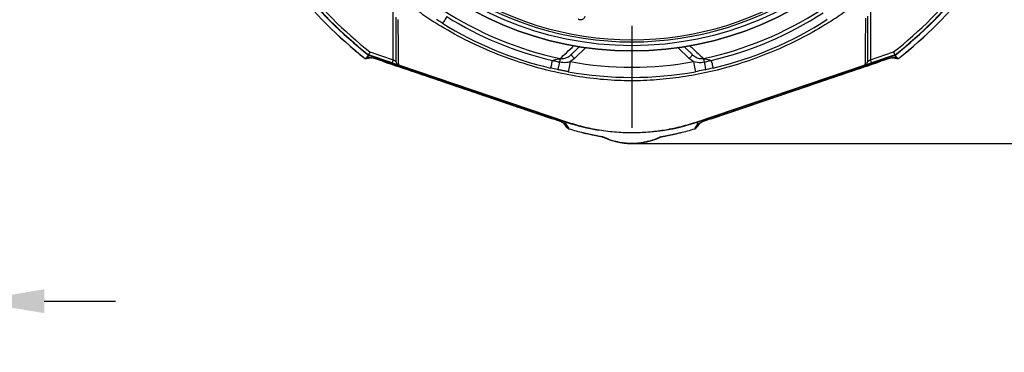
# Model space of a CAD drawing. Extents: x 0 to 13400, y 0 to 8910.
# Drawn here: x 9284 to 9766, y 1659 to 1822 of the extents above; entities that cross this region are included whole.
import ezdxf

# ---------------------------------------------------------------- set-up
doc = ezdxf.new("R2010")
doc.units = 0
doc.header["$LTSCALE"] = 5
doc.header["$MEASUREMENT"] = 0
doc.linetypes.add('GEN7', pattern=[15, 10, -2.5, 0, -2.5])
doc.layers.get('0').update_dxf_attribs({"linetype": 'CONTINUOUS'})
doc.layers.add('7', color=4, linetype='GEN7')
doc.styles.add('ISO', font='GENISO.SHX')
doc.dimstyles.new('GEN-ISO', dxfattribs={"dimtxt": 50, "dimasz": 50, "dimexe": 40, "dimexo": 1, "dimgap": 30, "dimtad": 0, "dimtih": 1, "dimtoh": 1, "dimdec": 1, "dimdsep": 46, "dimtxsty": 'ISO', "dimcen": 2, "dimclrd": 256, "dimclre": 256, "dimclrt": 2, "dimadec": 0, "dimazin": 0, "dimtp": 0.1, "dimtm": 0.1, "dimtfac": 0.05, "dimtdec": 1, "dimtix": 1, "dimtmove": 2, "dimatfit": 3, "dimfxl": 1, "dimtolj": 1, "dimarcsym": 0})

# ---------------------------------------------------------------- blocks, each defined once
blk = doc.blocks.new('*D108')
at = {"color": 3}
for p, q in [((9139.71, 1917.85), (9139.71, 1658.74)), ((9260.71, 1892.85), (9260.71, 1658.74)), ((9104.71, 1683.74), (9069.71, 1683.74)), ((9139.71, 1683.74), (9260.71, 1683.74)), ((9295.71, 1683.74), (9330.71, 1683.74))]:
    blk.add_line(p, q, dxfattribs=at)
for points in [[(9104.71, 1689.58), (9104.71, 1677.91), (9139.71, 1683.74)], [(9295.71, 1689.58), (9295.71, 1677.91), (9260.71, 1683.74)]]:
    blk.add_solid(points, dxfattribs=at)
at = {"color": 2, "insert": (9200.21, 1739.61), "char_height": 50, "attachment_point": 5, "style": 'ISO'}
blk.add_mtext('\\A1;4.8', dxfattribs=at)
blk = doc.blocks.new('*D121')
at = {"color": 3}
for p, q in [((9793.59, 1968.85), (10020.12, 1968.85)), ((9995.12, 1933.85), (9995.12, 1795.97)), ((9584.71, 1760.97), (10020.12, 1760.97))]:
    blk.add_line(p, q, dxfattribs=at)
for points in [[(9989.29, 1933.85), (10000.95, 1933.85), (9995.12, 1968.85)], [(9989.29, 1795.97), (10000.95, 1795.97), (9995.12, 1760.97)]]:
    blk.add_solid(points, dxfattribs=at)
at = {"color": 2, "insert": (9939.26, 1864.91), "char_height": 50, "attachment_point": 5, "rotation": 90, "style": 'ISO'}
blk.add_mtext('\\A1;8.2', dxfattribs=at)

msp = doc.modelspace()

# ---------------------------------------------------------------- linework, layer by layer
at = {"color": 7, "linetype": 'Continuous'}
for p, q in [((9466.745, 1801.944), (9466.745, 1827.08)), ((9700.668, 1827.079), (9700.668, 1801.944)), ((9455.384, 1805.788), (9466.745, 1801.944)), ((9561.131, 1807.928), (9555.63, 1802.616)), ((9611.783, 1802.616), (9606.282, 1807.928)), ((9700.668, 1801.944), (9712.028, 1805.788)), ((9454.033, 1803.291), (9454.384, 1803.373)), ((9454.584, 1804.31), (9551.602, 1771.479)), ((9466.264, 1800.523), (9454.66, 1804.45)), ((9461.603, 1801.275), (9461.604, 1801.279)), ((9461.604, 1801.279), (9544.775, 1773.135)), ((9615.811, 1771.479), (9712.829, 1804.31)), ((9622.638, 1773.135), (9705.808, 1801.279)), ((9712.753, 1804.45), (9701.148, 1800.523)), ((9705.81, 1801.275), (9705.808, 1801.279)), ((9711.073, 1802.91), (9711.278, 1802.975)), ((9713.029, 1803.373), (9713.38, 1803.291)), ((9469.278, 1799.503), (9551.653, 1771.628)), ((9615.76, 1771.628), (9698.134, 1799.503)), ((9544.773, 1773.131), (9544.775, 1773.135)), ((9551.305, 1770.602), (9551.602, 1771.479)), ((9616.108, 1770.602), (9615.811, 1771.479)), ((9622.639, 1773.131), (9622.638, 1773.135))]:
    msp.add_line(p, q, dxfattribs=at)
for points in [[(9493.029, 1823.094), (9492.61, 1822.421), (9492.22, 1821.795), (9491.87, 1821.232), (9491.569, 1820.748), (9491.326, 1820.357), (9491.147, 1820.07), (9491.038, 1819.894), (9491.001, 1819.835)], [(9466.745, 1801.944), (9466.651, 1801.667), (9466.561, 1801.4), (9466.478, 1801.155), (9466.405, 1800.939), (9466.345, 1800.763), (9466.301, 1800.631), (9466.274, 1800.55), (9466.264, 1800.523)], [(9466.264, 1800.523), (9466.785, 1800.347), (9467.29, 1800.176), (9467.764, 1800.015), (9468.193, 1799.871), (9468.562, 1799.745), (9468.862, 1799.644), (9469.083, 1799.569), (9469.188, 1799.534)], [(9468.245, 1800.929), (9468.222, 1800.944), (9468.155, 1800.99), (9468.044, 1801.065), (9467.894, 1801.166), (9467.709, 1801.291), (9467.495, 1801.436), (9467.258, 1801.597), (9467.006, 1801.768), (9466.745, 1801.944)], [(9544.759, 1801.667), (9544.579, 1800.895), (9544.411, 1800.176), (9544.261, 1799.531), (9544.132, 1798.976), (9544.027, 1798.527), (9543.95, 1798.198), (9543.904, 1797.996), (9543.888, 1797.929)], [(9548.255, 1800.891), (9548.091, 1800.115), (9547.939, 1799.393), (9547.802, 1798.745), (9547.684, 1798.187), (9547.589, 1797.737), (9547.519, 1797.406), (9547.476, 1797.203), (9547.462, 1797.135)], [(9548.619, 1802.617), (9548.594, 1802.496), (9548.561, 1802.343), (9548.522, 1802.158), (9548.478, 1801.946), (9548.428, 1801.71), (9548.373, 1801.452), (9548.315, 1801.178), (9548.255, 1800.891)], [(9553.438, 1801.06), (9553.265, 1800.1), (9553.098, 1799.177), (9552.945, 1798.326), (9552.81, 1797.581), (9552.7, 1796.969), (9552.618, 1796.514), (9552.567, 1796.234), (9552.55, 1796.14)], [(9553.893, 1804.414), (9553.927, 1804.38), (9554.026, 1804.277), (9554.186, 1804.111), (9554.402, 1803.888), (9554.665, 1803.615), (9554.965, 1803.304), (9555.291, 1802.967), (9555.63, 1802.616)], [(9613.519, 1804.414), (9613.486, 1804.38), (9613.387, 1804.277), (9613.227, 1804.111), (9613.011, 1803.888), (9612.747, 1803.615), (9612.447, 1803.304), (9612.121, 1802.967), (9611.783, 1802.616)], [(9613.975, 1801.06), (9614.148, 1800.1), (9614.314, 1799.177), (9614.468, 1798.326), (9614.602, 1797.581), (9614.713, 1796.969), (9614.795, 1796.514), (9614.845, 1796.234), (9614.862, 1796.14)], [(9618.793, 1802.617), (9618.819, 1802.496), (9618.851, 1802.343), (9618.89, 1802.158), (9618.935, 1801.946), (9618.985, 1801.71), (9619.039, 1801.452), (9619.097, 1801.178), (9619.158, 1800.891)], [(9619.158, 1800.891), (9619.322, 1800.115), (9619.474, 1799.393), (9619.611, 1798.745), (9619.729, 1798.187), (9619.824, 1797.737), (9619.894, 1797.406), (9619.936, 1797.203), (9619.951, 1797.135)], [(9622.654, 1801.667), (9622.834, 1800.895), (9623.001, 1800.176), (9623.152, 1799.531), (9623.281, 1798.976), (9623.385, 1798.527), (9623.462, 1798.198), (9623.509, 1797.996), (9623.525, 1797.929)], [(9698.225, 1799.534), (9698.329, 1799.569), (9698.55, 1799.644), (9698.85, 1799.745), (9699.22, 1799.871), (9699.648, 1800.015), (9700.122, 1800.176), (9700.627, 1800.347), (9701.148, 1800.523)], [(9700.668, 1801.944), (9700.407, 1801.768), (9700.154, 1801.597), (9699.918, 1801.436), (9699.703, 1801.291), (9699.518, 1801.166), (9699.368, 1801.065), (9699.258, 1800.99), (9699.19, 1800.944), (9699.168, 1800.929)], [(9701.148, 1800.523), (9701.139, 1800.55), (9701.112, 1800.631), (9701.067, 1800.763), (9701.008, 1800.939), (9700.935, 1801.155), (9700.852, 1801.4), (9700.761, 1801.667), (9700.668, 1801.944)], [(9552.843, 1768.212), (9552.843, 1768.212), (9552.844, 1768.212), (9552.844, 1768.212), (9552.844, 1768.212), (9552.845, 1768.212), (9552.845, 1768.212), (9552.845, 1768.211), (9552.846, 1768.211)]]:
    msp.add_lwpolyline(points, dxfattribs=at)
for radius in [162.5, 160]:
    msp.add_circle((9583.706, 1968.852), radius, dxfattribs=at)
for centre, radius, start, end in [((9583.706, 1968.852), 162.5, 90, 270), ((9583.706, 1968.852), 162.5, 270, 0), ((9583.706, 1968.852), 209.157, 218.12261, 231.87739), ((9583.706, 1968.852), 209, 218.12999, 231.87001), ((9583.706, 1968.852), 207.5, 218.20079, 231.79921), ((9583.706, 1968.852), 158.121, 235.17973, 304.82027), ((9583.706, 1968.852), 157.061, 235.17973, 304.82027), ((9583.706, 1968.852), 207.5, 308.20079, 321.79921), ((9583.706, 1968.852), 209, 308.12999, 321.87001), ((9583.706, 1968.852), 209.157, 308.12261, 321.87739), ((9583.706, 1968.852), 211.472, 218.17735, 231.82265), ((9583.706, 1968.852), 211.476, 218.19501, 231.805), ((9583.706, 1968.852), 211.472, 308.17735, 321.82265), ((9583.706, 1968.852), 211.476, 308.19424, 321.80646), ((9583.706, 1968.852), 169.897, 236.9185, 258.0815), ((9583.706, 1968.852), 169.897, 281.9185, 303.0815), ((9583.706, 1968.852), 171.662, 283.11383, 303.0815), ((9583.706, 1968.852), 175.5, 238.11383, 256.88617), ((9583.706, 1968.852), 171.662, 238.11383, 256.88617), ((9583.706, 1968.852), 175.5, 283.11383, 303.0815), ((9583.706, 1968.852), 170.5, 259.77424, 280.22576), ((9583.706, 1968.852), 175.5, 259.77424, 280.22576), ((9583.706, 1866.352), 100.157, 251.30454, 260.70568), ((9583.706, 1866.352), 100.157, 275.33845, 288.69546), ((9552.073, 1773.045), 2.561, 244.94919, 252.54322), ((9583.706, 1866.352), 102.874, 252.54095, 256.64002), ((9583.706, 1866.352), 102.878, 252.54414, 256.64002), ((9583.706, 1866.352), 102.874, 283.35998, 287.45905), ((9583.706, 1866.352), 102.878, 283.35998, 287.45866), ((9615.337, 1773.051), 2.567, 287.46669, 296.21908), ((9570.509, 1766.969), 2.923, 244.54338, 262.93091), ((9596.903, 1766.969), 2.923, 277.06914, 295.6354)]:
    msp.add_arc(centre, radius, start, end, dxfattribs=at)
for centre, major_axis, ratio, start_param, end_param in [((9455.7, 1807.165), (3.943, 0.921), 0.9878667, 4.1543389, 4.2373002), ((9461.356, 1801.031), (6.344, -2.139), 0.0469556, 1.5475251, 2.5532592), ((9706.056, 1801.031), (6.344, 2.139), 0.0469556, 0.5883334, 1.5940676), ((9544.775, 1772.803), (5.999, -2.036), 0.0496285, 0.7490298, 1.5876349), ((9622.638, 1772.803), (5.999, 2.036), 0.0496285, 1.5539578, 2.3925629), ((9552.745, 1774.325), (-2.355, 3.283), 0.9900273, 1.9741341, 2.1769874), ((9554.526, 1771.841), (3.25, 2.331), 0.9979951, 3.1415927, 3.6560659), ((9612.886, 1771.841), (3.25, -2.331), 0.9979951, 5.768712, 6.2831853), ((9614.668, 1774.325), (2.355, 3.283), 0.9900273, 4.1061979, 4.2208288)]:
    msp.add_ellipse(centre, major_axis=major_axis, ratio=ratio, start_param=start_param, end_param=end_param, dxfattribs=at)
for points, knots in [([(9693.063, 1828.982), (9693.063, 1828.982), (9690.596, 1827.337), (9685.898, 1823.705), (9676.826, 1818.002), (9665.897, 1811.855), (9652.847, 1805.837), (9639.392, 1800.797), (9626.138, 1796.942), (9613.184, 1794.181), (9600.604, 1792.42), (9587.93, 1791.582), (9574.836, 1791.723), (9561.406, 1793.005), (9547.182, 1795.524), (9532.646, 1799.299), (9517.935, 1804.442), (9503.665, 1810.722), (9491.887, 1817.259), (9482.161, 1823.137), (9477.409, 1827.155), (9474.727, 1828.688), (9474.727, 1828.688)], [0, 0, 0, 0, 0.00000023, 0.03794397, 0.0758878, 0.13699666, 0.19828181, 0.25956865, 0.32067974, 0.37472356, 0.42891203, 0.48307899, 0.5370934, 0.59628905, 0.65549549, 0.72175004, 0.78822867, 0.85470537, 0.92095729, 0.96047858, 0.99999974, 1, 1, 1, 1]), ([(9468.245, 1800.929), (9468.245, 1804.064), (9468.245, 1808.958), (9468.245, 1816.372), (9468.245, 1820.707), (9468.245, 1822.875)], [0, 0, 0, 0, 0.4711975, 0.7355222, 1, 1, 1, 1]), ([(9469.006, 1821.778), (9469.006, 1821.778), (9469.006, 1820.06), (9469.109, 1814.904), (9469.165, 1809.391), (9469.23, 1804.108), (9469.263, 1800.995), (9469.278, 1799.503)], [0, 0, 0, 0, 0.0000008, 0.2650884, 0.5301914, 0.7747575, 1, 1, 1, 1]), ([(9491.001, 1819.835), (9490.697, 1820.025), (9489.662, 1820.671), (9488.636, 1821.334), (9487.913, 1821.801)], [0, 0, 0, 0, 0.2941543, 1, 1, 1, 1]), ([(9560.628, 1823.143), (9560.541, 1822.845), (9560.393, 1822.336), (9559.838, 1821.801), (9559.276, 1821.527), (9558.714, 1821.432), (9558.183, 1821.489), (9557.725, 1821.662), (9557.497, 1821.827), (9557.39, 1821.905)], [0, 0, 0, 0, 0.2656236, 0.4526265, 0.5912613, 0.7017659, 0.8128305, 0.9118612, 1, 1, 1, 1]), ([(9698.134, 1799.503), (9698.168, 1802.774), (9698.218, 1807.517), (9698.312, 1814.2), (9698.353, 1819.01), (9698.414, 1820.999), (9698.414, 1822.316), (9698.414, 1822.316)], [0, 0, 0, 0, 0.4707839, 0.6824698, 0.8941501, 0.9999992, 1, 1, 1, 1]), ([(9699.168, 1823.41), (9699.168, 1821.193), (9699.168, 1816.756), (9699.168, 1809.161), (9699.168, 1804.145), (9699.168, 1800.929)], [0, 0, 0, 0, 0.2638543, 0.5278941, 1, 1, 1, 1]), ([(9455.384, 1805.788), (9455.382, 1805.784), (9455.325, 1805.68), (9455.188, 1805.426), (9454.986, 1805.052), (9454.805, 1804.719), (9454.683, 1804.493), (9454.668, 1804.464), (9454.66, 1804.45)], [0, 0, 0, 0, 0.0056737, 0.1511943, 0.366231, 0.5783686, 0.7891599, 1, 1, 1, 1]), ([(9548.619, 1802.617), (9549.613, 1803.552), (9551.805, 1805.615), (9554.082, 1807.75), (9555.327, 1808.918)], [0, 0, 0, 0, 0.45313804, 1, 1, 1, 1]), ([(9612.118, 1808.889), (9612.63, 1808.409), (9614.914, 1806.268), (9617.098, 1804.212), (9618.793, 1802.617)], [0, 0, 0, 0, 0.2239209, 1, 1, 1, 1]), ([(9712.753, 1804.45), (9712.745, 1804.464), (9712.729, 1804.493), (9712.607, 1804.719), (9712.427, 1805.052), (9712.225, 1805.426), (9712.087, 1805.68), (9712.03, 1805.784), (9712.028, 1805.788)], [0, 0, 0, 0, 0.2108401, 0.4216314, 0.633769, 0.8488057, 0.9943263, 1, 1, 1, 1]), ([(9453.073, 1802.586), (9453.268, 1802.675), (9453.66, 1802.854), (9453.909, 1803.145), (9454.033, 1803.291)], [0, 0, 0, 0, 0.4999457, 1, 1, 1, 1]), ([(9453.073, 1802.586), (9453.184, 1802.582), (9453.533, 1802.572), (9453.864, 1802.672), (9454.089, 1802.739)], [0, 0, 0, 0, 0.321538, 1, 1, 1, 1]), ([(9454.384, 1803.373), (9454.386, 1803.372), (9454.492, 1803.351), (9454.873, 1803.274), (9455.327, 1803.177), (9455.78, 1803.066), (9455.864, 1803.045), (9455.886, 1803.039)], [0, 0, 0, 0, 0.00440699, 0.2386184, 0.86507524, 0.96436943, 1, 1, 1, 1]), ([(9454.875, 1803.284), (9454.713, 1803.302), (9454.547, 1803.321), (9454.388, 1803.371), (9454.384, 1803.373)], [0, 0, 0, 0, 0.9734762, 1, 1, 1, 1]), ([(9454.743, 1803.271), (9454.912, 1803.238), (9455.289, 1803.162), (9455.713, 1803.063), (9455.947, 1803.009)], [0, 0, 0, 0, 0.4483364, 1, 1, 1, 1]), ([(9468.245, 1800.929), (9468.245, 1800.924), (9468.246, 1800.806), (9468.281, 1800.52), (9468.46, 1800.104), (9468.802, 1799.717), (9469.11, 1799.578), (9469.264, 1799.508)], [0, 0, 0, 0, 0.0082497, 0.1902571, 0.4611648, 0.7305547, 1, 1, 1, 1]), ([(9544.759, 1801.667), (9544.785, 1801.673), (9545.366, 1801.818), (9546.376, 1802.068), (9547.703, 1802.394), (9548.332, 1802.547), (9548.619, 1802.617)], [0, 0, 0, 0, 0.0190756, 0.415323, 0.7328239, 1, 1, 1, 1]), ([(9544.759, 1801.667), (9545.139, 1801.579), (9546.302, 1801.31), (9547.469, 1801.059), (9548.255, 1800.891)], [0, 0, 0, 0, 0.3266501, 1, 1, 1, 1]), ([(9548.255, 1800.891), (9549.402, 1800.769), (9551.146, 1800.583), (9552.854, 1800.939), (9553.438, 1801.06)], [0, 0, 0, 0, 0.6579593, 1, 1, 1, 1]), ([(9548.619, 1802.617), (9549.237, 1802.581), (9550.489, 1802.506), (9552.352, 1803.162), (9553.366, 1803.986), (9553.893, 1804.414)], [0, 0, 0, 0, 0.318978, 0.646274, 1, 1, 1, 1]), ([(9613.519, 1804.414), (9614.077, 1803.965), (9615.183, 1803.075), (9617.08, 1802.484), (9618.29, 1802.578), (9618.793, 1802.617)], [0, 0, 0, 0, 0.3728323, 0.7393038, 1, 1, 1, 1]), ([(9613.975, 1801.06), (9615.201, 1800.839), (9616.933, 1800.528), (9618.656, 1800.809), (9619.158, 1800.891)], [0, 0, 0, 0, 0.7083812, 1, 1, 1, 1]), ([(9618.793, 1802.617), (9619.081, 1802.547), (9619.71, 1802.394), (9621.037, 1802.068), (9622.047, 1801.818), (9622.627, 1801.673), (9622.654, 1801.667)], [0, 0, 0, 0, 0.2671761, 0.584677, 0.9809244, 1, 1, 1, 1]), ([(9619.158, 1800.891), (9619.982, 1801.068), (9621.149, 1801.319), (9622.312, 1801.588), (9622.654, 1801.667)], [0, 0, 0, 0, 0.7058445, 1, 1, 1, 1]), ([(9698.148, 1799.508), (9698.303, 1799.578), (9698.611, 1799.717), (9698.952, 1800.104), (9699.132, 1800.52), (9699.167, 1800.806), (9699.168, 1800.924), (9699.168, 1800.929)], [0, 0, 0, 0, 0.2694338, 0.5388056, 0.8097136, 0.991766, 1, 1, 1, 1]), ([(9711.072, 1802.909), (9711.076, 1802.91), (9711.379, 1802.993), (9711.795, 1803.088), (9712.265, 1803.19), (9712.57, 1803.251), (9712.67, 1803.271)], [0, 0, 0, 0, 0.0042932, 0.3816312, 0.7982804, 1, 1, 1, 1]), ([(9711.278, 1802.975), (9711.447, 1803.018), (9712.018, 1803.164), (9712.539, 1803.273), (9712.92, 1803.351), (9713.027, 1803.372), (9713.029, 1803.373)], [0, 0, 0, 0, 0.2331033, 0.7884627, 0.9960932, 1, 1, 1, 1]), ([(9713.029, 1803.373), (9713.025, 1803.371), (9712.912, 1803.336), (9712.798, 1803.307), (9712.687, 1803.28)], [0, 0, 0, 0, 0.0374833, 1, 1, 1, 1]), ([(9713.324, 1802.739), (9713.549, 1802.672), (9713.88, 1802.572), (9714.228, 1802.582), (9714.34, 1802.586)], [0, 0, 0, 0, 0.678462, 1, 1, 1, 1]), ([(9713.38, 1803.291), (9713.466, 1803.181), (9713.702, 1802.88), (9714.092, 1802.7), (9714.34, 1802.586)], [0, 0, 0, 0, 0.364783, 1, 1, 1, 1]), ([(9547.462, 1797.135), (9547.446, 1797.139), (9546.252, 1797.391), (9545.062, 1797.662), (9543.888, 1797.929)], [0, 0, 0, 0, 0.0133151, 1, 1, 1, 1]), ([(9619.951, 1797.135), (9619.518, 1797.045), (9617.826, 1796.691), (9616.127, 1796.375), (9614.862, 1796.14)], [0, 0, 0, 0, 0.255346, 1, 1, 1, 1]), ([(9623.525, 1797.929), (9623.175, 1797.848), (9621.986, 1797.573), (9620.793, 1797.316), (9619.951, 1797.135)], [0, 0, 0, 0, 0.2941554, 1, 1, 1, 1]), ([(9549.078, 1771.568), (9549.329, 1771.466), (9549.858, 1771.251), (9550.434, 1770.992), (9550.777, 1770.826), (9550.961, 1770.736)], [0, 0, 0, 0, 0.2954293, 0.6226345, 1, 1, 1, 1]), ([(9549.237, 1771.514), (9549.75, 1771.301), (9550.599, 1770.948), (9551.105, 1770.7), (9551.305, 1770.602)], [0, 0, 0, 0, 0.6045715, 1, 1, 1, 1]), ([(9551.653, 1771.628), (9554.299, 1770.803), (9559.592, 1769.154), (9567.835, 1767.507), (9576.256, 1766.506), (9584.557, 1766.245), (9592.593, 1766.645), (9600.38, 1767.654), (9608.143, 1769.246), (9613.221, 1770.834), (9615.76, 1771.628)], [0, 0, 0, 0, 0.1273886, 0.2547771, 0.3858666, 0.516956, 0.6362087, 0.7554613, 0.8777307, 1, 1, 1, 1]), ([(9616.108, 1770.602), (9616.27, 1770.681), (9616.612, 1770.848), (9617.075, 1771.053), (9617.318, 1771.16)], [0, 0, 0, 0, 0.4763784, 1, 1, 1, 1]), ([(9616.454, 1770.738), (9616.549, 1770.785), (9616.836, 1770.926), (9617.164, 1771.073), (9617.382, 1771.171)], [0, 0, 0, 0, 0.3342743, 1, 1, 1, 1]), ([(9550.929, 1770.753), (9550.969, 1770.734), (9551.026, 1770.707), (9551.087, 1770.679), (9551.093, 1770.676), (9551.094, 1770.676)], [0, 0, 0, 0, 0.6713061, 0.9647787, 1, 1, 1, 1]), ([(9551.415, 1770.539), (9551.414, 1770.54), (9551.408, 1770.542), (9551.372, 1770.556), (9551.267, 1770.597), (9551.169, 1770.642), (9551.098, 1770.675)], [0, 0, 0, 0, 0.0203812, 0.0835472, 0.3333695, 1, 1, 1, 1]), ([(9551.455, 1770.521), (9551.455, 1770.522), (9551.453, 1770.523), (9551.444, 1770.527), (9551.432, 1770.533), (9551.421, 1770.537), (9551.415, 1770.539)], [0, 0, 0, 0, 0.3509159, 0.5956947, 0.755975, 1, 1, 1, 1]), ([(9551.449, 1770.532), (9551.46, 1770.526), (9551.472, 1770.52), (9551.471, 1770.519), (9551.463, 1770.52), (9551.455, 1770.521)], [0, 0, 0, 0, 0.5800742, 0.5829407, 1, 1, 1, 1]), ([(9551.455, 1770.521), (9551.85, 1769.86), (9552.31, 1769.089), (9552.775, 1768.326), (9552.842, 1768.217)], [0, 0, 0, 0, 0.8566904, 1, 1, 1, 1]), ([(9559.586, 1766.341), (9559.586, 1766.341), (9559.701, 1766.311), (9559.818, 1766.285), (9559.935, 1766.259)], [0, 0, 0, 0, 0.0006615, 1, 1, 1, 1]), ([(9559.935, 1766.262), (9560.371, 1766.159), (9561.584, 1765.874), (9563.557, 1765.439), (9566.073, 1764.916), (9568.222, 1764.5), (9569.729, 1764.201), (9570.027, 1764.107), (9570.149, 1764.069)], [0, 0, 0, 0, 0.1058099, 0.2946924, 0.4835666, 0.7481793, 0.896917, 1, 1, 1, 1]), ([(9559.935, 1766.259), (9560.435, 1766.141), (9561.588, 1765.869), (9563.403, 1765.469), (9565.24, 1765.083), (9566.847, 1764.762), (9568.064, 1764.523), (9568.904, 1764.355), (9569.353, 1764.26), (9569.553, 1764.211), (9569.551, 1764.211), (9569.55, 1764.211)], [0, 0, 0, 0, 0.1305448, 0.3006934, 0.4792364, 0.6332431, 0.7654647, 0.865643, 0.9372957, 0.9802664, 1, 1, 1, 1]), ([(9597.263, 1764.069), (9597.289, 1764.079), (9597.401, 1764.124), (9597.947, 1764.252), (9599.177, 1764.497), (9600.933, 1764.839), (9603.039, 1765.265), (9605.238, 1765.74), (9606.731, 1766.088), (9607.477, 1766.262)], [0, 0, 0, 0, 0.0322004, 0.137088, 0.2710588, 0.4543192, 0.6381654, 0.8191305, 1, 1, 1, 1]), ([(9597.847, 1764.207), (9597.847, 1764.207), (9597.835, 1764.203), (9597.892, 1764.22), (9598.065, 1764.26), (9598.502, 1764.354), (9599.236, 1764.501), (9600.312, 1764.713), (9601.727, 1764.994), (9603.463, 1765.351), (9605.403, 1765.776), (9606.839, 1766.103), (9607.588, 1766.284), (9607.65, 1766.299)], [0, 0, 0, 0, 0.0001318, 0.0244672, 0.064279, 0.1318972, 0.2207219, 0.3325626, 0.4741894, 0.6320388, 0.8065793, 0.9841059, 1, 1, 1, 1]), ([(9614.571, 1768.217), (9614.638, 1768.326), (9615.103, 1769.089), (9615.563, 1769.86), (9615.957, 1770.521)], [0, 0, 0, 0, 0.1433096, 1, 1, 1, 1]), ([(9615.957, 1770.521), (9615.95, 1770.519), (9615.942, 1770.518), (9615.941, 1770.521), (9615.953, 1770.527), (9615.964, 1770.532)], [0, 0, 0, 0, 0.412985, 0.417161, 1, 1, 1, 1]), ([(9615.997, 1770.539), (9615.991, 1770.537), (9615.981, 1770.532), (9615.968, 1770.527), (9615.959, 1770.523), (9615.958, 1770.522), (9615.957, 1770.521)], [0, 0, 0, 0, 0.2440116, 0.4199377, 0.6782955, 1, 1, 1, 1]), ([(9616.315, 1770.673), (9616.273, 1770.654), (9616.201, 1770.621), (9616.111, 1770.584), (9616.055, 1770.562), (9616.025, 1770.55), (9616.01, 1770.544), (9616.001, 1770.541), (9615.998, 1770.539), (9615.997, 1770.539)], [0, 0, 0, 0, 0.3963537, 0.677702, 0.8301321, 0.9131721, 0.9590638, 0.9850329, 1, 1, 1, 1]), ([(9616.315, 1770.674), (9616.315, 1770.674), (9616.315, 1770.674), (9616.318, 1770.676), (9616.319, 1770.676)], [0, 0, 0, 0, 0.7946433, 1, 1, 1, 1]), ([(9616.319, 1770.676), (9616.324, 1770.678), (9616.341, 1770.686), (9616.384, 1770.706), (9616.429, 1770.726), (9616.451, 1770.739), (9616.458, 1770.741), (9616.459, 1770.741), (9616.459, 1770.741), (9616.459, 1770.741), (9616.472, 1770.747), (9616.484, 1770.753)], [0, 0, 0, 0, 0.1620465, 0.4598484, 0.6853104, 0.7588401, 0.7622162, 0.7641252, 0.7641617, 0.7642118, 1, 1, 1, 1]), ([(9569.258, 1764.34), (9569.523, 1764.209), (9570.236, 1763.856), (9571.562, 1763.291), (9573.141, 1762.719), (9574.467, 1762.292), (9575.359, 1762.063), (9575.701, 1761.975)], [0, 0, 0, 0, 0.16761817, 0.44961764, 0.70699831, 0.88757068, 1, 1, 1, 1]), ([(9570.149, 1764.069), (9570.652, 1763.834), (9571.657, 1763.364), (9573.48, 1762.662), (9575.536, 1762.048), (9577.383, 1761.602), (9578.625, 1761.394), (9579.016, 1761.329)], [0, 0, 0, 0, 0.2534836, 0.5069722, 0.7601945, 0.924538, 1, 1, 1, 1]), ([(9591.943, 1762.059), (9591.737, 1762), (9591.004, 1761.793), (9589.721, 1761.526), (9588.095, 1761.264), (9586.808, 1761.11), (9585.489, 1761.011), (9584.367, 1760.971), (9583.411, 1760.966), (9582.382, 1760.99), (9581.371, 1761.049), (9579.986, 1761.174), (9578.572, 1761.374), (9576.868, 1761.691), (9575.954, 1761.933), (9575.391, 1762.082)], [0, 0, 0, 0, 0.0668385, 0.2367586, 0.3128084, 0.3902392, 0.4430746, 0.4760256, 0.5050208, 0.5336063, 0.5772161, 0.6191797, 0.7228658, 0.8295642, 1, 1, 1, 1]), ([(9579.016, 1761.329), (9579.055, 1761.322), (9579.506, 1761.243), (9580.36, 1761.143), (9581.605, 1761.038), (9582.509, 1760.989), (9583.439, 1760.968), (9584.304, 1760.973), (9585.317, 1761.007), (9586.492, 1761.089), (9587.658, 1761.215), (9588.319, 1761.318), (9588.65, 1761.369)], [0, 0, 0, 0, 0.0205306, 0.2372759, 0.3215783, 0.407035, 0.4616537, 0.5166592, 0.5801313, 0.6849459, 0.8420779, 1, 1, 1, 1]), ([(9588.65, 1761.369), (9589.518, 1761.528), (9591.256, 1761.845), (9592.923, 1762.344), (9595.05, 1763.084), (9596.345, 1763.66), (9597.263, 1764.069)], [0, 0, 0, 0, 0.1834545, 0.3676872, 0.5519565, 1, 1, 1, 1]), ([(9591.629, 1761.953), (9591.999, 1762.048), (9592.895, 1762.278), (9594.111, 1762.668), (9595.571, 1763.184), (9596.955, 1763.757), (9597.783, 1764.155), (9598.165, 1764.339)], [0, 0, 0, 0, 0.12031538, 0.29174576, 0.49636171, 0.76764984, 1, 1, 1, 1])]:
    msp.add_open_spline(points, degree=3, knots=knots, dxfattribs=at)
for points in [[(9558.172, 1808.546), (9553.893, 1804.414)], [(9613.519, 1804.414), (9609.383, 1808.409)], [(9452.996, 1802.614), (9453.073, 1802.586)], [(9454.033, 1803.291), (9454.584, 1804.31)], [(9454.101, 1802.683), (9455.717, 1803.061)], [(9455.886, 1803.039), (9456.135, 1802.975)], [(9461.603, 1801.275), (9544.773, 1773.131)], [(9555.63, 1802.616), (9553.438, 1801.06)], [(9613.975, 1801.06), (9611.783, 1802.616)], [(9622.639, 1773.131), (9705.81, 1801.275)], [(9711.692, 1803.062), (9713.312, 1802.683)], [(9713.38, 1803.291), (9712.829, 1804.31)], [(9714.34, 1802.586), (9714.417, 1802.614)], [(9469.278, 1799.503), (9469.264, 1799.508)], [(9552.55, 1796.14), (9547.462, 1797.135)], [(9698.148, 1799.508), (9698.134, 1799.503)], [(9550.113, 1771.132), (9551.276, 1769.51)], [(9616.136, 1769.51), (9617.301, 1771.134)], [(9617.318, 1771.16), (9618.176, 1771.514)], [(9551.094, 1770.676), (9551.098, 1770.674)], [(9551.305, 1770.602), (9551.449, 1770.532)], [(9552.842, 1768.216), (9552.842, 1768.217)], [(9614.571, 1768.217), (9614.571, 1768.216)], [(9615.964, 1770.532), (9616.108, 1770.602)]]:
    msp.add_open_spline(points, degree=1, dxfattribs=at)
at = {"layer": '7'}
msp.add_line((9583.706, 1968.852), (9583.706, 1760.969), dxfattribs=at)

# ---------------------------------------------------------------- dimensions: what is measured, and where the dimension line sits
dim = msp.add_linear_dim(base=(9995.121, 1760.969), p1=(9792.589, 1968.852), p2=(9583.706, 1760.969), angle=90, dimstyle='GEN-ISO', override={"dimasz": 35, "dimexe": 25, "dimtad": 1, "dimtih": 0, "dimtoh": 0, "dimlfac": 0.03937, "dimclrd": 3, "dimclre": 3, "dimadec": 2, "dimazin": 2, "dimlwd": 25, "dimlwe": 25})
dim.commit()
dim.dimension.update_dxf_attribs({"geometry": '*D121', "text_midpoint": (9939.258, 1864.91)})
dim = msp.add_linear_dim(base=(9260.706, 1683.743), p1=(9139.706, 1918.852), p2=(9260.706, 1893.852), dimstyle='GEN-ISO', override={"dimasz": 35, "dimexe": 25, "dimtad": 1, "dimtih": 0, "dimtoh": 0, "dimlfac": 0.03937, "dimclrd": 3, "dimclre": 3, "dimadec": 2, "dimazin": 2, "dimlwd": 25, "dimlwe": 25})
dim.commit()
dim.dimension.update_dxf_attribs({"geometry": '*D108', "text_midpoint": (9200.206, 1739.606)})

doc.saveas('drawing.dxf')
